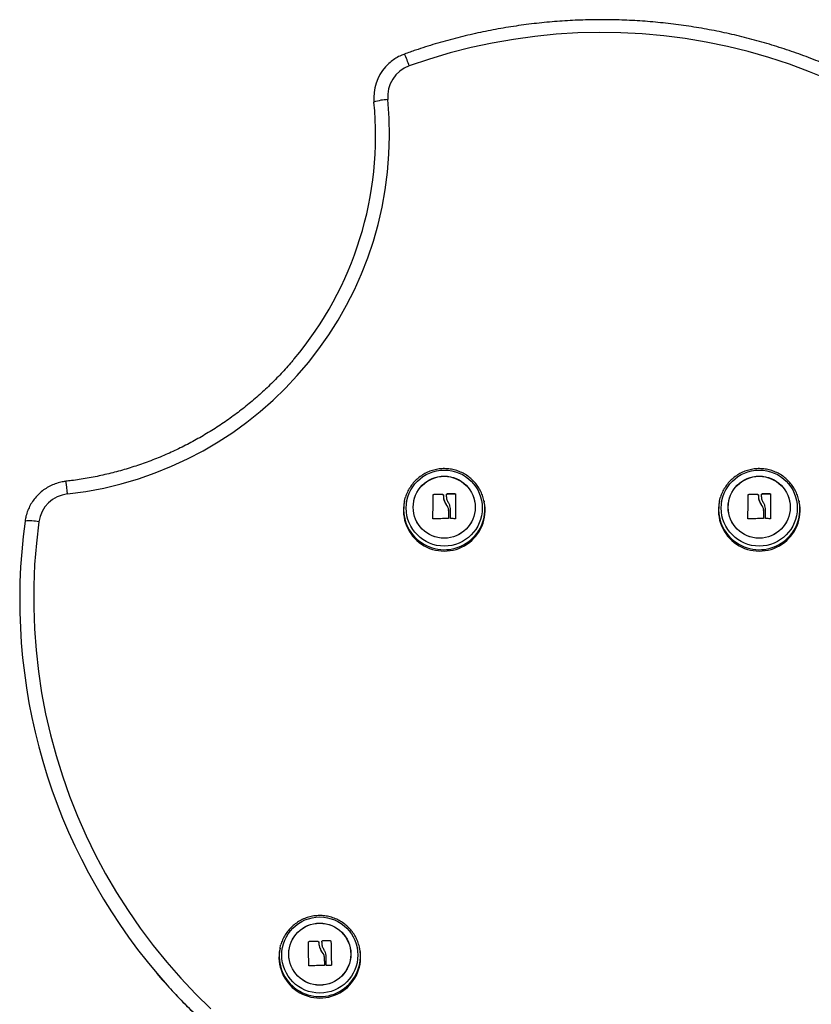
# Model space of a CAD drawing. Units: millimetres. Extents: x -1.2 to 7.5, y 1.1 to 15.7.
# Drawn here: x 0.1 to 0.5, y 13.3 to 13.7 of the extents above; entities that cross this region are included whole.
import ezdxf

# ---------------------------------------------------------------- set-up
doc = ezdxf.new("R2010")
doc.units = ezdxf.units.MM
doc.header["$MEASUREMENT"] = 0
doc.layers.get('0').update_dxf_attribs({"lineweight": 0})

# ---------------------------------------------------------------- blocks, each defined once
blk = doc.blocks.new('OPSHB_K022')
at = {"color": 7, "linetype": 'Continuous', "lineweight": 25}
for p, q in [((304.2884270043853, -627.153569111321), (304.288329267669, -627.1540473268366)), ((304.3008157850983, -627.1509054169989), (304.3008157850983, -627.1508400530553)), ((304.3009811507347, -627.1507489324546), (304.3009811507347, -627.1506835610604)), ((304.3049783276203, -627.1508272380566), (304.3049783276203, -627.1507618741131)), ((304.3051280693891, -627.1511972487903), (304.3051280693891, -627.1512626127338)), ((304.3065489994171, -627.1506981343961), (304.3065489994171, -627.1506327704525)), ((304.3067071752432, -627.1505441010928), (304.3067071752432, -627.1504787296986)), ((304.3102438168409, -627.150559002254), (304.3102438168409, -627.1504936383104)), ((304.3104056360009, -627.1507180199957), (304.3104056360009, -627.1506526560521)), ((304.3227235914948, -627.1540473268366), (304.3226258547786, -627.153569111321)), ((304.3226258547786, -627.153569111321), (304.3227153697791, -627.1540402338838)), ((304.4237165840152, -627.153569111321), (304.4236188472989, -627.1540473268366)), ((304.4361053647282, -627.1509054169989), (304.4361053647282, -627.1508400530553)), ((304.4362707303646, -627.1507489324546), (304.4362707303646, -627.1506835610604)), ((304.4402679072502, -627.1508272380566), (304.4402679072502, -627.1507618741131)), ((304.440417649019, -627.1511972487903), (304.440417649019, -627.1512626127338)), ((304.441838579047, -627.1506981343961), (304.441838579047, -627.1506327704525)), ((304.4419967548731, -627.1505441010928), (304.4419967548731, -627.1504787296986)), ((304.4455333964708, -627.150559002254), (304.4455333964708, -627.1504936383104)), ((304.4456952156308, -627.1507180199957), (304.4456952156308, -627.1506526560521)), ((304.4580131711247, -627.1540473268366), (304.4579154344084, -627.153569111321)), ((304.4579154344084, -627.153569111321), (304.4580049456837, -627.1540402338838)), ((304.3063270242694, -627.1551567704415), (304.3063270242694, -627.1550913990474)), ((304.3074043335202, -627.157685072813), (304.3074043335202, -627.1576197088694)), ((304.3081895502093, -627.1568503321147), (304.3081895502093, -627.1567849607205)), ((304.4416166038993, -627.1551567704415), (304.4416166038993, -627.1550913990474)), ((304.4426939131501, -627.157685072813), (304.4426939131501, -627.1576197088694)), ((304.4434791298392, -627.1568503321147), (304.4434791298392, -627.1567849607205)), ((304.3006472231629, -627.1610770911908), (304.3006472231629, -627.1610117272472)), ((304.3074049891713, -627.1610144541597), (304.3074049891713, -627.1609490827656)), ((304.308182218838, -627.1610005886292), (304.308182218838, -627.1609352172351)), ((304.4359368027928, -627.1610770911908), (304.4359368027928, -627.1610117272472)), ((304.4426945688012, -627.1610144541597), (304.4426945688012, -627.1609490827656)), ((304.4434717984679, -627.1610005886292), (304.4434717984679, -627.1609352172351)), ((304.2474399002078, -627.3428252727723), (304.2474399002078, -627.3427599088287)), ((304.2514388726833, -627.3428307713008), (304.2514388726833, -627.3427653999066)), ((304.2515955583933, -627.3430700317955), (304.2515955583933, -627.3431354031896)), ((304.2515964077595, -627.3429867939091), (304.2515964077595, -627.3429214225149)), ((304.2531620429638, -627.3425161928868), (304.2531620429638, -627.3424508214927)), ((304.2566973509076, -627.3424666912293), (304.2566973509076, -627.3424013272858)), ((304.256862075794, -627.3426227436399), (304.256862075794, -627.3425573722458)), ((304.2349793257001, -627.3455618188715), (304.2348815889838, -627.3460400418377)), ((304.252867908943, -627.347135001514), (304.252867908943, -627.3470696301198)), ((304.2692759202602, -627.3460400418377), (304.2691781760934, -627.3455618188715)), ((304.2691781760934, -627.3455618188715), (304.2692180441501, -627.3457629174924)), ((304.2539911584738, -627.3496432692742), (304.2539911584738, -627.3495778978801)), ((304.2540518509033, -627.3529720843768), (304.2540518509033, -627.3529067204332)), ((304.2570511715296, -627.3529278949833), (304.2570511715296, -627.3528625310397))]:
    blk.add_line(p, q, dxfattribs=at)
at = {"color": 7, "linetype": 'Continuous', "lineweight": 25, "flags": 128}
for points in [[(304.1314088644269, -627.1624737472272), (304.1303330154898, -627.1716253922319), (304.1296061219456, -627.18081108639), (304.1292292268756, -627.1900176272726), (304.1292028667214, -627.1992317863738), (304.1295270712855, -627.2084403165615), (304.130201393533, -627.2176299893296), (304.1312248499873, -627.2267875985241), (304.1325959803345, -627.235899990145), (304.1343128027203, -627.2449540632775), (304.1363728584531, -627.2539368101394), (304.1387731822016, -627.2628353237639), (304.1415103317979, -627.2716368163934), (304.1445803733351, -627.2803286404347), (304.1479788960698, -627.2888983056879), (304.1517009975198, -627.2973334991372), (304.1557413579705, -627.3056220986879), (304.160094151068, -627.313752194587), (304.1647531332257, -627.3217121005988), (304.1697115989211, -627.3294903875327), (304.1749624253991, -627.3370758683419), (304.1804980875733, -627.3444576502776), (304.1863105984214, -627.3516251162624), (304.1923916281941, -627.3585679770446), (304.19873242991, -627.3652762562966), (304.2053238989594, -627.3717403055167)], [(304.4709908606293, -626.972634331975), (304.462448539007, -626.969100998435), (304.4537779183867, -626.9658927486277), (304.4449914784911, -626.9630141721105), (304.4361018257025, -626.9604694114065), (304.4271217526677, -626.9582621322012), (304.4180641526165, -626.9563954637384), (304.4089420417133, -626.9548721478319), (304.3997685273918, -626.9536943302488), (304.3905567953172, -626.9528637097216), (304.3813200814458, -626.9523815081453), (304.3720716573573, -626.9522483811712), (304.3628248132574, -626.9524645374155), (304.353592837024, -626.9530296490526), (304.3443889932516, -626.9539429412222), (304.3352265076521, -626.9552030728197), (304.3261185491266, -626.9568082557058), (304.3170782046201, -626.9587561354971), (304.3081184642198, -626.9610439703798), (304.2992521988037, -626.9636684522962), (304.2904921563151, -626.9666257963514)], [(304.2884270043853, -627.153569111321), (304.2887830303791, -627.1521398068404), (304.2888529019239, -627.1519087047315)], [(304.3006472231629, -627.1610117272472), (304.3006678165677, -627.1597396598196), (304.3006887899521, -627.1584534437394), (304.3007100092056, -627.1571602166629), (304.3007313700202, -627.155867190752), (304.3007527457359, -627.1545815483665), (304.3007740171435, -627.1533104495144), (304.3007950724843, -627.1520609722471), (304.3008157850983, -627.1508400530553)], [(304.3006472231629, -627.1610770911908), (304.3006678165677, -627.1598050312138), (304.3006887899521, -627.158518807683), (304.3007100092056, -627.157225588057), (304.3007313700202, -627.1559325546956), (304.3007527457359, -627.1546469197607), (304.3007740171435, -627.1533758209085), (304.3007950724843, -627.1521263361907), (304.3008157850983, -627.1509054169989)], [(304.3065475912574, -627.1516534478402), (304.3065477700713, -627.151524657104), (304.3065479488852, -627.1513962016439), (304.3065481276992, -627.15126808146), (304.3065482990625, -627.1511403040028), (304.3065484778764, -627.1510128767228), (304.3065486492398, -627.1508858070707), (304.3065488280537, -627.1507591024971), (304.3065489994171, -627.1506327704525)], [(304.3065475912574, -627.1517188117838), (304.3065477700713, -627.1515900284982), (304.3065479488852, -627.1514615730381), (304.3065481276992, -627.1513334528541), (304.3065482990625, -627.1512056753969), (304.3065484778764, -627.151078248117), (304.3065486492398, -627.1509511784649), (304.3065488280537, -627.1508244664407), (304.3065489994171, -627.1506981343961)], [(304.3104056360009, -627.1506526560521), (304.3104056285503, -627.1518843189812), (304.3104056210997, -627.1531469390726), (304.3104056136492, -627.1544332669115), (304.3104056061986, -627.1557359189725), (304.3104055912974, -627.1570473999715), (304.3104055838468, -627.1583601848221), (304.3104055763962, -627.1596667335367), (304.3104055689457, -627.1609595359301)], [(304.4237165840152, -627.153569111321), (304.424072610009, -627.1521398068404), (304.4241424815538, -627.1519087047315)], [(304.4359368027928, -627.1610117272472), (304.4359573961976, -627.1597396598196), (304.435978369582, -627.1584534437394), (304.4359995888355, -627.1571602166629), (304.4360209496501, -627.155867190752), (304.4360423253658, -627.1545815483665), (304.4360635967734, -627.1533104495144), (304.4360846521142, -627.1520609722471), (304.4361053647282, -627.1508400530553)], [(304.4359368027928, -627.1610770911908), (304.4359573961976, -627.1598050312138), (304.435978369582, -627.158518807683), (304.4359995888355, -627.157225588057), (304.4360209496501, -627.1559325546956), (304.4360423253658, -627.1546469197607), (304.4360635967734, -627.1533758209085), (304.4360846521142, -627.1521263361907), (304.4361053647282, -627.1509054169989)], [(304.4418371708873, -627.1516534478402), (304.4418373497012, -627.151524657104), (304.4418375285151, -627.1513962016439), (304.4418376998785, -627.15126808146), (304.4418378786924, -627.1511403040028), (304.4418380575063, -627.1510128767228), (304.4418382288697, -627.1508858070707), (304.4418384076836, -627.1507591024971), (304.441838579047, -627.1506327704525)], [(304.4418371708873, -627.1517188117838), (304.4418373497012, -627.1515900284982), (304.4418375285151, -627.1514615730381), (304.4418376998785, -627.1513334528541), (304.4418378786924, -627.1512056753969), (304.4418380575063, -627.151078248117), (304.4418382288697, -627.1509511784649), (304.4418384076836, -627.1508244664407), (304.441838579047, -627.1506981343961)], [(304.4456952156308, -627.1506526560521), (304.4456952081802, -627.1518843189812), (304.4456952007296, -627.1531469390726), (304.4456951932791, -627.1544332669115), (304.4456951858285, -627.1557359189725), (304.4456951709273, -627.1570473999715), (304.4456951634767, -627.1583601848221), (304.4456951560261, -627.1596667335367), (304.4456951485756, -627.1609595359301)], [(304.3074043335202, -627.1576197088694), (304.3074044229272, -627.1580389530396), (304.3074045048836, -627.1584577799773), (304.3074045868399, -627.1588759587145), (304.3074046687963, -627.1592932582831), (304.3074047507527, -627.1597094477153), (304.3074048327091, -627.1601243034935), (304.3074049146655, -627.1605375871992), (304.3074049891713, -627.1609490827656)], [(304.3074043335202, -627.157685072813), (304.3074044229272, -627.1581043244338), (304.3074045048836, -627.1585231513715), (304.3074045868399, -627.1589413301086), (304.3074046687963, -627.1593586296773), (304.3074047507527, -627.1597748191094), (304.3074048327091, -627.1601896674371), (304.3074049146655, -627.1606029585934), (304.3074049891713, -627.1610144541597)], [(304.308182218838, -627.1609352172351), (304.3081831203583, -627.1604227886534), (304.3081840218785, -627.1599076480603), (304.3081849308493, -627.1593902499413), (304.3081858472707, -627.1588710338807), (304.3081867711427, -627.1583504469132), (304.3081876950147, -627.1578289435244), (304.3081886188867, -627.1573069632983), (304.3081895502093, -627.1567849607205)], [(304.308182218838, -627.1610005886292), (304.3081831203583, -627.1604881525969), (304.3081840218785, -627.1599730120039), (304.3081849308493, -627.1594556138849), (304.3081858472707, -627.1589363978243), (304.3081867711427, -627.1584158183074), (304.3081876950147, -627.1578943074679), (304.3081886188867, -627.1573723346925), (304.3081895502093, -627.1568503321147)], [(304.4426939131501, -627.1576197088694), (304.4426939951065, -627.1580389530396), (304.4426940845134, -627.1584577799773), (304.4426941664698, -627.1588759587145), (304.4426942484262, -627.1592932582831), (304.4426943303826, -627.1597094477153), (304.442694412339, -627.1601243034935), (304.4426944868448, -627.1605375871992), (304.4426945688012, -627.1609490827656)], [(304.4426939131501, -627.157685072813), (304.4426939951065, -627.1581043244338), (304.4426940845134, -627.1585231513715), (304.4426941664698, -627.1589413301086), (304.4426942484262, -627.1593586296773), (304.4426943303826, -627.1597748191094), (304.442694412339, -627.1601896674371), (304.4426944868448, -627.1606029585934), (304.4426945688012, -627.1610144541597)], [(304.4434717984679, -627.1609352172351), (304.4434726999881, -627.1604227886534), (304.4434736015084, -627.1599076480603), (304.4434745104792, -627.1593902499413), (304.4434754269006, -627.1588710338807), (304.4434763507726, -627.1583504469132), (304.4434772746446, -627.1578289435244), (304.4434781985166, -627.1573069632983), (304.4434791298392, -627.1567849607205)], [(304.4434717984679, -627.1610005886292), (304.4434726999881, -627.1604881525969), (304.4434736015084, -627.1599730120039), (304.4434745104792, -627.1594556138849), (304.4434754269006, -627.1589363978243), (304.4434763507726, -627.1584158183074), (304.4434772746446, -627.1578943074679), (304.4434781985166, -627.1573723346925), (304.4434791298392, -627.1568503321147)], [(304.2349793257001, -627.3455618188715), (304.2352482767585, -627.3444382638669), (304.2353630156996, -627.3440396280026)], [(304.2472953887465, -627.3530924261546), (304.2472931982758, -627.3518201948142), (304.2472909631016, -627.3505338073707), (304.2472886981251, -627.3492404089308), (304.2472864331486, -627.3479472116566), (304.247284153271, -627.3466613979077), (304.2472818882945, -627.3453901202416), (304.2472796382191, -627.344140471611), (304.2472774328473, -627.3429193810558)], [(304.2530245872023, -627.343628244195), (304.2530223445776, -627.3434994758105), (304.253020116854, -627.3433710352516), (304.2530178891304, -627.3432429374194), (304.2530156614068, -627.3431151748633), (304.2530134411338, -627.3429877699351), (304.2530112283113, -627.3428607151842), (304.2530090229395, -627.3427340329623), (304.2530068175676, -627.3426077158189)], [(304.256862075794, -627.3425573722458), (304.2568852247479, -627.343788819108), (304.2569087834838, -627.3450512305832), (304.2569326178911, -627.3463373423552), (304.25695660131, -627.3476397708988), (304.256980584729, -627.348951035831), (304.2570044265869, -627.3502636046147), (304.2570280002239, -627.3515699372625), (304.2570511715296, -627.3528625310397)], [(304.256862075794, -627.3426227436399), (304.2568852247479, -627.3438541905022), (304.2569087834838, -627.3451165945268), (304.2569326178911, -627.3464027062988), (304.25695660131, -627.347705142293), (304.256980584729, -627.3490164072251), (304.2570044265869, -627.3503289760089), (304.2570280002239, -627.3516353012061), (304.2570511715296, -627.3529278949833)], [(304.2539911584738, -627.3495778978801), (304.2539988623741, -627.349997074995), (304.2540065364721, -627.3504158348775), (304.2540141807678, -627.3508339391088), (304.2540217952612, -627.3512511716223), (304.2540293725016, -627.3516672865486), (304.2540369124892, -627.3520820752716), (304.2540444003227, -627.3524952919221), (304.2540518509033, -627.3529067204332)], [(304.2539911584738, -627.3496432692742), (304.2539988623741, -627.3500624463892), (304.2540065364721, -627.3504811988211), (304.2540141807678, -627.350899310503), (304.2540217952612, -627.3513165355658), (304.2540293725016, -627.3517326579428), (304.2540369124892, -627.3521474392152), (304.2540444003227, -627.3525606558657), (304.2540518509033, -627.3529720843768)], [(304.2548285366776, -627.3528786987996), (304.2548202590826, -627.3523663372731), (304.2548119218829, -627.3518512637353), (304.254803517628, -627.3513339326715), (304.254795061219, -627.3508147911167), (304.2547865675571, -627.3502942712045), (304.2547780291918, -627.3497728348708), (304.2547694684746, -627.3492509291506), (304.2547608779552, -627.348728993628)]]:
    blk.add_lwpolyline(points, dxfattribs=at)
at = {"color": 7, "linetype": 'Continuous', "lineweight": 25}
for centre, radius in [((304.3055205211587, -627.1565745831703), 0.01633844182051448), ((304.4408101007886, -627.1565745831703), 0.01633844182051448), ((304.3054900847685, -627.1562163126289), 0.01331365873413013), ((304.3055210971208, -627.1561851879478), 0.01333568455250405), ((304.4407796668713, -627.1562163350809), 0.01331365747321163), ((304.4408106767507, -627.1561851879478), 0.01333568455250405), ((304.252074286129, -627.3485672785872), 0.01633855213748072), ((304.2520424198312, -627.3482079128779), 0.01331376860708902), ((304.2520746051716, -627.3481778838907), 0.01333578479973059)]:
    blk.add_circle(centre, radius, dxfattribs=at)
at = {"color": 8, "linetype": 'Continuous', "lineweight": 25}
for centre, radius, start, end in [((304.2498328763988, -626.9797400839751), 0.04272190987290052, 17.87664275914679, 25.27223747373943), ((304.0182514283544, -627.163352237708), 0.1261002387760311, 5.849241275792603, 8.339695780997815), ((304.3055272334324, -627.157003625285), 0.01744172352871712, 168.6434628213225, 9.782146819446877), ((304.4408168111642, -627.1570036275101), 0.01744172210603275, 168.6434544239456, 9.782155034976086), ((304.252079100119, -627.3489968447841), 0.01744137862138926, 168.6415198839163, 10.68544266744935), ((304.373175199955, -627.194325821631), 0.250585029321804, 220.3096602448302, 317.9580461657063)]:
    blk.add_arc(centre, radius, start, end, dxfattribs=at)
at = {"color": 7, "linetype": 'Continuous', "lineweight": 25}
for centre, radius, start, end in [((304.2951145896979, -626.9802739231077), 0.01987806811785042, 138.0969254018373, 185.5416837604556), ((304.2951820495811, -626.9797582162416), 0.0139447320167749, 109.6528307996774, 185.4954677337585), ((304.1264495879697, -626.9959018450955), 0.1555582504736247, 276.365022722444, 5.462475220231564), ((304.1269663661653, -626.9965964059418), 0.1490605258497437, 319.9605149851382, 5.544811972062398), ((304.2815804260146, -626.9993714340803), 0.01827990200022165, 90.87456831401465, 109.996343398423), ((304.1452519024689, -627.1643891406977), 0.01397492162396494, 96.39590630695558, 172.1222818146456), ((304.3055264295819, -627.1575023737179), 0.01754080177219118, 168.6400543283635, 11.35994567163654), ((304.2992554642953, -627.3408134491738), 0.1901377194238159, 88.27522154257309, 89.47997743564676), ((304.2992553964406, -627.3409003671962), 0.1901592657805034, 88.27539655587705, 89.48001589456412), ((304.307684462977, -627.3381361465373), 0.1876599615950898, 89.21856147644449, 90.29838393019277), ((304.3076852887263, -627.3380993559916), 0.1875578053458214, 89.21838814176836, 90.2987986809695), ((304.4408160092118, -627.1575023737179), 0.01754080177219109, 168.6400543283635, 11.35994567163654), ((304.4345450439252, -627.3408134491738), 0.1901377194238159, 88.27522154257309, 89.47997743564676), ((304.4345449760705, -627.3409003671962), 0.1901592657805034, 88.27539655587705, 89.48001589456412), ((304.4429740426069, -627.3381361465373), 0.1876599615950898, 89.21856147644449, 90.29838393019277), ((304.4429748683562, -627.3380993559916), 0.1875578053458214, 89.21838814176836, 90.2987986809695), ((304.3715975258057, -627.1958132754474), 0.2484197240909396, 172.2209964680286, 220.2834489750391), ((304.1276319807041, -627.1791282817552), 0.01707742284419818, 77.22268483723197, 97.29378441780703), ((304.3059097699799, -627.3539570343332), 0.1928503247520168, 89.60321094574367, 91.51605769204158), ((304.3075762980936, -627.3444123056228), 0.1833124503896879, 89.16516810913498, 89.76010354744183), ((304.4411993496098, -627.3539570343332), 0.1928503247520168, 89.60321094574367, 91.51605769204158), ((304.4428658777235, -627.3444123056228), 0.1833124503896879, 89.16516810913498, 89.76010354744183), ((304.2491782338449, -627.5329515531263), 0.1901995882341243, 89.31898843544911, 90.52366344714993), ((304.2491778488731, -627.5330391952477), 0.1902218619640546, 89.31895226841002, 90.52348616082058), ((304.2575552655591, -627.5299670856059), 0.1875677203352203, 90.2620656505871, 91.34210795202122), ((304.2575552851733, -627.5300056269972), 0.1875408981533144, 90.26210916306594, 91.34230597303294), ((304.252078754622, -627.3494950909399), 0.0175408058619502, 168.6400496094211, 11.35995039057891), ((304.2560727453276, -627.5459746661686), 0.1929151020525836, 90.6467704617924, 92.5592426511063), ((304.2575618699067, -627.5361296657264), 0.1831057077046518, 90.20844525179105, 90.80384196000345)]:
    blk.add_arc(centre, radius, start, end, dxfattribs=at)
for points, knots in [([(304.5631240250352, -627.0339676604605), (304.5622854702889, -627.0329772188463), (304.5595368950264, -627.0297307959563), (304.5546255006859, -627.0244474232023), (304.5484075313272, -627.0181209632341), (304.5419541388639, -627.0120309434373), (304.5352911870079, -627.0061700150044), (304.5284224144154, -627.0005495362913), (304.5213577107162, -626.9951755942138), (304.5141056829363, -626.9900552725654), (304.5066755941054, -626.985194937574), (304.4990767797637, -626.9806007894779), (304.4913188795801, -626.9762785619124), (304.4834116727154, -626.9722337841005), (304.4753651596204, -626.9684715154219), (304.4671895092117, -626.9649965453888), (304.4588950328118, -626.9618132931083), (304.4504922303478, -626.9589257373487), (304.4419917268562, -626.9563375044272), (304.4334042345883, -626.9540519438262), (304.4247406335527, -626.9520718656853), (304.4160118480997, -626.9503998521035), (304.4072289298976, -626.9490379509759), (304.3984029620389, -626.9479879241767), (304.3895451075006, -626.9472510349864), (304.3806665516497, -626.9468283397543), (304.3717785212122, -626.9467202509923), (304.3628922415539, -626.9469269227656), (304.3540189543757, -626.9474482204347), (304.3451698546452, -626.9482832759015), (304.3363561488752, -626.9494312288923), (304.3275889356148, -626.9508904843317), (304.3188794266763, -626.9526595209479), (304.3102381137743, -626.9547347559137), (304.3016778798012, -626.957118807342), (304.2944258291374, -626.9594033920974), (304.2900492912187, -626.960943894426), (304.2884659187677, -626.9615012274122)], [0, 0, 0, 0, 0.01290966607731047, 0.04231469564648081, 0.0717198167912943, 0.1011251484614804, 0.1305305798760431, 0.1599361784919087, 0.1893419144002379, 0.2187477903796334, 0.2481537521660689, 0.2775598675646729, 0.3069661198373975, 0.336372511148401, 0.3657790088394008, 0.3951856361602231, 0.4245923586280181, 0.4539991683532748, 0.483406094387842, 0.512813107511436, 0.5422202049130195, 0.5716273454581632, 0.6010345751553625, 0.6304418486035195, 0.6598491658024128, 0.689256521951627, 0.7186639044548465, 0.7480713031916666, 0.7774787130681273, 0.8068861021350369, 0.8362934846524428, 0.8657008482188401, 0.895108172189608, 0.9245154502795753, 0.9539226564190009, 0.9833298379230508, 1, 1, 1, 1]), ([(304.2884659187677, -626.9615012274122), (304.287976280045, -626.9616901162289), (304.286704962705, -626.9621805546217), (304.2847551795623, -626.9632191992606), (304.2827051374217, -626.9646734307322), (304.281226876795, -626.965947568827), (304.2805213961839, -626.9667946037755), (304.280351893771, -626.966998116765)], [0, 0, 0, 0, 0.1588509367126133, 0.4124468537534324, 0.6661288029545515, 0.9197823826195504, 1, 1, 1, 1]), ([(304.2410724999192, -627.0924484298563), (304.2407359418359, -627.0928626299396), (304.2389558656134, -627.0950533594377), (304.2354930600524, -627.0988209401522), (304.2306858838476, -627.1037288155533), (304.2256381868166, -627.1083946095451), (304.2203861768323, -627.112829429582), (304.2149340384214, -627.1170183524808), (304.2092951127308, -627.1209540454598), (304.2034807681441, -627.1246278156406), (304.1975034013169, -627.1280320819249), (304.1913755387024, -627.131159583597), (304.1851101138993, -627.1340038072219), (304.1787203141177, -627.136558718083), (304.1722195886888, -627.1388190270534), (304.1656216162539, -627.1407796764358), (304.1589403686723, -627.1424376419137), (304.1521895719781, -627.143785367323), (304.1468698038945, -627.1446060595921), (304.1438048940437, -627.1449692295796), (304.1430182548049, -627.1450624407267)], [0, 0, 0, 0, 0.01406458201687187, 0.07438843191109869, 0.1347116180326561, 0.1950341212093192, 0.2553561062094446, 0.3156774387225496, 0.3759979411927523, 0.4363180118995872, 0.4966373626445001, 0.5569561173430161, 0.6172743610858182, 0.6775921250936644, 0.7379093178027724, 0.7982260676709453, 0.8585423995902536, 0.9188584617746074, 0.9791742266290093, 1, 1, 1, 1]), ([(304.3226825127187, -627.1540507764554), (304.3226491778843, -627.1538051069242), (304.3225106903939, -627.1527844881613), (304.321951107968, -627.1510490664967), (304.3210129211949, -627.1488975294858), (304.3197724737276, -627.1468973122513), (304.3182805071285, -627.1450798869805), (304.3165563348204, -627.1434792170583), (304.3146330524516, -627.1421238642034), (304.3125447446593, -627.1410384140299), (304.3103291908075, -627.1402425358472), (304.3080262967671, -627.1397507807033), (304.3056776885725, -627.1395721978289), (304.3033258584484, -627.1397102299472), (304.3010134728458, -627.1401625561447), (304.2987824934573, -627.1409211085509), (304.2966735897828, -627.1419722694231), (304.2947247483855, -627.1432969059396), (304.2929728755391, -627.1448714024081), (304.2914443909032, -627.1466654616291), (304.2901873325501, -627.1486526983903), (304.2893237350301, -627.1504162328146), (304.2889997915046, -627.1515407453028), (304.2888926284197, -627.1519127429461)], [0, 0, 0, 0, 0.01598729807082851, 0.06641823387712195, 0.1168454680064557, 0.167272416820342, 0.2177024919795254, 0.268138646116092, 0.3185835732976745, 0.3690393693289108, 0.4195074015549555, 0.4699878117113629, 0.5204804025495597, 0.5709834171512456, 0.6214947496712696, 0.6720108629900631, 0.7225291372807237, 0.7730460540198902, 0.8235583988184754, 0.874063507726327, 0.9245590416616076, 0.9750435330841215, 0.9999999999999999, 0.9999999999999999, 0.9999999999999999, 0.9999999999999999]), ([(304.4579720886233, -627.1540507764554), (304.4579387567248, -627.1538051068352), (304.4578002811788, -627.15278448586), (304.457240677688, -627.1510490693548), (304.4563025031813, -627.1488975282185), (304.4550620526826, -627.146897312437), (304.4535700868357, -627.1450798870749), (304.4518459140701, -627.1434792158025), (304.4499226288337, -627.1421238652433), (304.4478343215907, -627.1410384147764), (304.4456187694297, -627.1402425351725), (304.4433158763551, -627.1397507808074), (304.4409672682288, -627.1395721978423), (304.4386154380128, -627.1397102297892), (304.4363030515535, -627.1401625569899), (304.4340720710563, -627.1409211067102), (304.431963168776, -627.1419722706521), (304.4300143279272, -627.1432969057744), (304.428262455239, -627.1448714024665), (304.4267339703439, -627.1466654615607), (304.4254769128667, -627.1486526986056), (304.4246133128101, -627.1504162318607), (304.4242893734228, -627.151540745243), (304.4241822117748, -627.1519127429461)], [0, 0, 0, 0, 0.01598727493712068, 0.06641825765472352, 0.1168454613003659, 0.1672724121763813, 0.2177024893978215, 0.2681386455968936, 0.3185836403090317, 0.3690394384035768, 0.4195073973135349, 0.4699878095342577, 0.5204804024372679, 0.5709834191041934, 0.6214947536897971, 0.6720109449069425, 0.7225291495805137, 0.7730460683854885, 0.8235584152496948, 0.8740635262228718, 0.9245590622230861, 0.975043555710082, 1, 1, 1, 1]), ([(304.1430182548049, -627.1450624407267), (304.1424982351984, -627.1451338525139), (304.1411478203392, -627.1453192984808), (304.139013550701, -627.1458865306363), (304.136672758372, -627.1468171585324), (304.1344679552369, -627.1480382346388), (304.1324344821616, -627.1495245107195), (304.1306023773088, -627.1512531783866), (304.1290091246585, -627.1531998590652), (304.1276820012937, -627.1552678815177), (304.1270386763901, -627.156745941853), (304.1267295570853, -627.1574561537242)], [0, 0, 0, 0, 0.07322735429508835, 0.1901607291594096, 0.3071404437141617, 0.4241128868551645, 0.5410749918368917, 0.6580216034299823, 0.774951878099774, 0.8918637866740355, 1, 1, 1, 1]), ([(304.3008157850983, -627.1508400530553), (304.3008165228231, -627.1508299327317), (304.3008179867449, -627.1508098502392), (304.3008280731476, -627.1507802530061), (304.3008435101603, -627.1507526751013), (304.3008646394148, -627.1507283986385), (304.3008901441019, -627.1507084435117), (304.300918993654, -627.1506940527281), (304.3009498609992, -627.1506849438163), (304.3009706671402, -627.1506840243513), (304.3009811507347, -627.1506835610604)], [0, 0, 0, 0, 0.1259263272823512, 0.2498847499586113, 0.3753945279837921, 0.499683983799933, 0.6243184364276763, 0.7497193035821541, 0.8738910213139988, 1, 1, 1, 1]), ([(304.3008157850983, -627.1509054169989), (304.3008166181355, -627.1508947306031), (304.3008182484766, -627.1508738162005), (304.3008288876946, -627.1508437082475), (304.3008444651561, -627.1508169235926), (304.3008647614963, -627.1507937302302), (304.300889205537, -627.1507745129702), (304.3009175116887, -627.1507599612429), (304.3009487832798, -627.1507504664645), (304.3009702692763, -627.1507494481659), (304.3009811507347, -627.1507489324546)], [0, 0, 0, 0, 0.1328717707556401, 0.2600440593117045, 0.3821291374031719, 0.4996597327525317, 0.6188657615285655, 0.7418324492470588, 0.8692525428628601, 1, 1, 1, 1]), ([(304.3049783276203, -627.1507618741131), (304.3049889153428, -627.1507627760726), (304.3050101261007, -627.1507645829998), (304.3050501759218, -627.1507783822456), (304.3050931541795, -627.1508086375841), (304.3051275087466, -627.1508608079489), (304.3051310947714, -627.1509007437609), (304.3051328899148, -627.1509207353926)], [0, 0, 0, 0, 0.1250915640266727, 0.2506003214358749, 0.5000972555267027, 0.7497516378412468, 1, 1, 1, 1]), ([(304.3049783276203, -627.1508272380566), (304.3049985242826, -627.1508299648091), (304.3050295988134, -627.1508341601833), (304.3050662022053, -627.1508548153287), (304.305094420689, -627.15087857233), (304.3051160167353, -627.1509092596549), (304.3051308056212, -627.1509468846658), (304.3051321492805, -627.1509721695732), (304.3051328899148, -627.1509861067867)], [0, 0, 0, 0, 0.2374701800731228, 0.3653709963588366, 0.4993179199874029, 0.6840433828015293, 0.8258425551204791, 1, 1, 1, 1]), ([(304.3051328899148, -627.1509207353926), (304.305161370222, -627.1516458197098), (304.3052183123947, -627.1530955187881), (304.3059575334557, -627.1544262493018), (304.3063270242694, -627.1550913990474)], [0, 0, 0, 0, 0.5001619495018594, 1, 1, 1, 1]), ([(304.3051653818968, -627.1512582764959), (304.3051936113235, -627.1518907880842), (304.3052541503732, -627.1532472325523), (304.3059536839757, -627.1544922865369), (304.3063270242694, -627.1551567704415)], [0, 0, 0, 0, 0.4663011299716837, 1, 1, 1, 1]), ([(304.3074521662476, -627.1544808835721), (304.3071961185889, -627.1540318614515), (304.3066853400662, -627.1531361264265), (304.3065934285434, -627.1521468238908), (304.3065475912574, -627.1516534478402)], [0, 0, 0, 0, 0.5012890064155282, 0.9999999999999999, 0.9999999999999999, 0.9999999999999999, 0.9999999999999999]), ([(304.3065489994171, -627.1506327704525), (304.306551354479, -627.1506129338094), (304.3065560531142, -627.1505733573003), (304.3065913665307, -627.1505224351071), (304.306634961794, -627.15049359777), (304.3066752715469, -627.1504806952414), (304.3066965948576, -627.1504793815416), (304.3067071752432, -627.1504787296986)], [0, 0, 0, 0, 0.2503241871257967, 0.49942711571432, 0.748817280857197, 0.8753659821349518, 1, 1, 1, 1]), ([(304.3065489994171, -627.1506981343961), (304.3065490440187, -627.1506956249929), (304.3065494112945, -627.1506749611173), (304.3065588653255, -627.150635779825), (304.3065866794197, -627.1505949897917), (304.3066189947423, -627.1505692150965), (304.3066560333374, -627.1505496707182), (304.3066871012545, -627.1505462872568), (304.3067071752432, -627.1505441010928)], [0, 0, 0, 0, 0.03167278616068253, 0.2608120218916529, 0.4996528706139117, 0.6357234755119818, 0.7646291274737728, 1, 1, 1, 1]), ([(304.3102438168409, -627.1504936383104), (304.3102542506996, -627.1504943263325), (304.310274941434, -627.1504956907062), (304.3103055249932, -627.1505054397534), (304.3103339804149, -627.1505203279239), (304.3103590700568, -627.1505407447858), (304.3103795007402, -627.1505653120569), (304.3104000698297, -627.1506023088137), (304.3104034141226, -627.1506325586782), (304.3104056360009, -627.1506526560521)], [0, 0, 0, 0, 0.1261787375881686, 0.2502171945313784, 0.3758276531513199, 0.5004048797799147, 0.6250817449779513, 0.7509121963858405, 1, 1, 1, 1]), ([(304.3102438168409, -627.150559002254), (304.3102546973425, -627.1505597677167), (304.3102761101401, -627.150561274145), (304.3103070923964, -627.1505714027129), (304.3103349708683, -627.1505864748785), (304.3103589130325, -627.1506060751316), (304.3103786634112, -627.1506294970004), (304.3103936609088, -627.1506564146072), (304.3104037381137, -627.150686548684), (304.3104049935056, -627.1507073659648), (304.3104056360009, -627.1507180199957)], [0, 0, 0, 0, 0.1312331972737737, 0.2582665550557192, 0.3809086572643677, 0.4999204151150541, 0.6171231685967513, 0.7390709227246075, 0.8664596744106194, 1, 1, 1, 1]), ([(304.4361053647282, -627.1508400530553), (304.436106102453, -627.1508299327317), (304.4361075663748, -627.1508098502392), (304.4361176527775, -627.1507802530061), (304.4361330897902, -627.1507526751013), (304.4361542190447, -627.1507283986385), (304.4361797237318, -627.1507084435117), (304.4362085732839, -627.1506940527281), (304.4362394406291, -627.1506849438163), (304.4362602467701, -627.1506840243513), (304.4362707303646, -627.1506835610604)], [0, 0, 0, 0, 0.1259263272823512, 0.2498847499586113, 0.3753945279837921, 0.499683983799933, 0.6243184364276763, 0.7497193035821541, 0.8738910213139988, 1, 1, 1, 1]), ([(304.4361053647282, -627.1509054169989), (304.4361061977654, -627.1508947306031), (304.4361078281065, -627.1508738162005), (304.4361184673245, -627.1508437082475), (304.436134044786, -627.1508169235926), (304.4361543411262, -627.1507937302302), (304.4361787851669, -627.1507745129702), (304.4362070913186, -627.1507599612429), (304.4362383629097, -627.1507504664645), (304.4362598489062, -627.1507494481659), (304.4362707303646, -627.1507489324546)], [0, 0, 0, 0, 0.1328717707556401, 0.2600440593117045, 0.3821291374031719, 0.4996597327525317, 0.6188657615285655, 0.7418324492470588, 0.8692525428628601, 1, 1, 1, 1]), ([(304.4402679072502, -627.1507618741131), (304.4402784949727, -627.1507627760726), (304.4402997057306, -627.1507645829998), (304.4403397555517, -627.1507783822456), (304.4403827338094, -627.1508086375841), (304.4404170883765, -627.1508608079489), (304.4404206744013, -627.1509007437609), (304.4404224695447, -627.1509207353926)], [0, 0, 0, 0, 0.1250915640266727, 0.2506003214358749, 0.5000972555267027, 0.7497516378412468, 1, 1, 1, 1]), ([(304.4402679072502, -627.1508272380566), (304.4402881003909, -627.150829966415), (304.4403191729409, -627.1508341647243), (304.4403557809084, -627.1508548107508), (304.4403839907947, -627.1508785777817), (304.4404056009564, -627.1509092553833), (304.4404203731712, -627.1509468870868), (304.4404217245994, -627.1509721700861), (304.4404224695447, -627.1509861067867)], [0, 0, 0, 0, 0.2374454510718744, 0.3653733528491843, 0.4993007935643297, 0.6840451847246053, 0.8258368156955967, 1, 1, 1, 1]), ([(304.4404224695447, -627.1509207353926), (304.4404509498519, -627.1516458197098), (304.4405078920246, -627.1530955187881), (304.4412471130856, -627.1544262493018), (304.4416166038993, -627.1550913990474)], [0, 0, 0, 0, 0.5001619495018594, 1, 1, 1, 1]), ([(304.4404549615267, -627.1512582764959), (304.4404831909534, -627.1518907880842), (304.4405437300031, -627.1532472325523), (304.4412432636056, -627.1544922865369), (304.4416166038993, -627.1551567704415)], [0, 0, 0, 0, 0.4663011299716837, 1, 1, 1, 1]), ([(304.4427417458775, -627.1544808835721), (304.4424856982188, -627.1540318614515), (304.4419749196961, -627.1531361264265), (304.4418830081733, -627.1521468238908), (304.4418371708873, -627.1516534478402)], [0, 0, 0, 0, 0.5012890064155282, 0.9999999999999999, 0.9999999999999999, 0.9999999999999999, 0.9999999999999999]), ([(304.441838579047, -627.1506327704525), (304.4418409341089, -627.1506129338094), (304.4418456327441, -627.1505733573003), (304.4418809461606, -627.1505224351071), (304.4419245414239, -627.15049359777), (304.4419648511768, -627.1504806952414), (304.4419861744875, -627.1504793815416), (304.4419967548731, -627.1504787296986)], [0, 0, 0, 0, 0.2503241871257967, 0.49942711571432, 0.748817280857197, 0.8753659821349518, 1, 1, 1, 1]), ([(304.441838579047, -627.1506981343961), (304.4418386236486, -627.1506956249929), (304.4418389909244, -627.1506749611173), (304.4418484449554, -627.150635779825), (304.4418762590496, -627.1505949897917), (304.4419085743722, -627.1505692150965), (304.4419456129673, -627.1505496707182), (304.4419766808844, -627.1505462872568), (304.4419967548731, -627.1505441010928)], [0, 0, 0, 0, 0.03167278616068253, 0.2608120218916529, 0.4996528706139117, 0.6357234755119818, 0.7646291274737728, 1, 1, 1, 1]), ([(304.4455333964708, -627.1504936383104), (304.4455438303295, -627.1504943263325), (304.4455645210639, -627.1504956907062), (304.4455951046231, -627.1505054397534), (304.4456235600448, -627.1505203279239), (304.4456486496867, -627.1505407447858), (304.4456690803701, -627.1505653120569), (304.4456896494596, -627.1506023088137), (304.4456929937525, -627.1506325586782), (304.4456952156308, -627.1506526560521)], [0, 0, 0, 0, 0.1261787375881686, 0.2502171945313784, 0.3758276531513199, 0.5004048797799147, 0.6250817449779513, 0.7509121963858405, 1, 1, 1, 1]), ([(304.4455333964708, -627.150559002254), (304.4455442769724, -627.1505597677167), (304.44556568977, -627.150561274145), (304.4455966720263, -627.1505714027129), (304.4456245504982, -627.1505864748785), (304.4456484926624, -627.1506060751316), (304.4456682430411, -627.1506294970004), (304.4456832405387, -627.1506564146072), (304.4456933177436, -627.150686548684), (304.4456945731355, -627.1507073659648), (304.4456952156308, -627.1507180199957)], [0, 0, 0, 0, 0.1312331972737737, 0.2582665550557192, 0.3809086572643677, 0.4999204151150541, 0.6171231685967513, 0.7390709227246075, 0.8664596744106194, 1, 1, 1, 1]), ([(304.1267295570853, -627.1574561537242), (304.1267028763543, -627.157512837452), (304.1263200784462, -627.1583260989981), (304.1258666373398, -627.159911992731), (304.1255926154637, -627.1614586632601), (304.1254642994883, -627.1621829212642)], [0, 0, 0, 0, 0.03831166731036194, 0.5496710777577293, 1, 1, 1, 1]), ([(304.3063270242694, -627.1550913990474), (304.3066015436809, -627.1554733053586), (304.3071491883313, -627.1562351784308), (304.3073194295886, -627.1571589826527), (304.3074043335202, -627.1576197088694)], [0, 0, 0, 0, 0.5012728825819405, 1, 1, 1, 1]), ([(304.3063270242694, -627.1551567704415), (304.3066015436945, -627.1555386737651), (304.3071491886423, -627.1563005412544), (304.3073194296641, -627.1572243460708), (304.3074043335202, -627.157685072813)], [0, 0, 0, 0, 0.5012726346613874, 1, 1, 1, 1]), ([(304.3081895502093, -627.1567849607205), (304.3081423030255, -627.1563754326052), (304.3080480004202, -627.155558038513), (304.3076505082101, -627.154839448144), (304.3074521662476, -627.1544808835721)], [0, 0, 0, 0, 0.5010167302697409, 1, 1, 1, 1]), ([(304.4416166038993, -627.1550913990474), (304.4418911233108, -627.1554733053586), (304.4424387679612, -627.1562351784308), (304.4426090092185, -627.1571589826527), (304.4426939131501, -627.1576197088694)], [0, 0, 0, 0, 0.5012728825819405, 1, 1, 1, 1]), ([(304.4416166038993, -627.1551567704415), (304.4418911233244, -627.1555386737651), (304.4424387682722, -627.1563005412544), (304.442609009294, -627.1572243460708), (304.4426939131501, -627.157685072813)], [0, 0, 0, 0, 0.5012726346613874, 1, 1, 1, 1]), ([(304.4434791298392, -627.1567849607205), (304.4434318826554, -627.1563754326052), (304.4433375800501, -627.155558038513), (304.44294008784, -627.154839448144), (304.4427417458775, -627.1544808835721)], [0, 0, 0, 0, 0.5010167302697409, 1, 1, 1, 1]), ([(304.3008075075033, -627.1611742169595), (304.3007970235496, -627.1611739164983), (304.3007762388553, -627.1611733208266), (304.3007455669169, -627.1611642006809), (304.3007171567635, -627.161149470103), (304.3006922167717, -627.1611287564633), (304.3006720385385, -627.1611034137172), (304.3006519650627, -627.1610648956765), (304.3006491160087, -627.1610329507309), (304.3006472231629, -627.1610117272472)], [0, 0, 0, 0, 0.1262122273722402, 0.250218845059628, 0.3758115770983378, 0.5004574027350062, 0.6250434305214921, 0.7508875189613062, 1, 1, 1, 1]), ([(304.3074049891713, -627.1609490827656), (304.3074027610066, -627.1609698977896), (304.3073983062615, -627.1610115130392), (304.3073680825202, -627.1610569428475), (304.3073359184238, -627.1610845140498), (304.3073077702686, -627.16109981591), (304.3072771710324, -627.1611097164047), (304.3072559244721, -627.1611107948304), (304.3072453008774, -627.1611113340592)], [0, 0, 0, 0, 0.2492292856176385, 0.4982813801429658, 0.623992451447481, 0.7486691074247435, 0.8743308255789112, 1, 1, 1, 1]), ([(304.3083438219311, -627.1611014620399), (304.3083330281654, -627.1611007815108), (304.3083113474733, -627.1610994145788), (304.3082702891745, -627.1610855830876), (304.3082260173562, -627.1610544316615), (304.308189441502, -627.1609997136512), (304.3081846285315, -627.1609567351411), (304.308182218838, -627.1609352172351)], [0, 0, 0, 0, 0.1247162802274162, 0.2505089839564193, 0.5001655112502399, 0.749749549138437, 1, 1, 1, 1]), ([(304.3104055689457, -627.1609595359301), (304.3104034064301, -627.1609803381739), (304.3104001507829, -627.1610116557573), (304.3103802023845, -627.1610492447106), (304.3103603007605, -627.1610740128435), (304.3103358510063, -627.1610943195224), (304.3103079844688, -627.1611089008792), (304.3102779251569, -627.1611180682412), (304.3102574742299, -627.161118896364), (304.3102471696022, -627.161119313631)], [0, 0, 0, 0, 0.2488424755145836, 0.37463001855954, 0.4989036306696167, 0.6237634570577064, 0.7492392221012361, 0.8736489219905903, 1, 1, 1, 1]), ([(304.4360970871332, -627.1611742169595), (304.4360866005383, -627.1611739169671), (304.4360658151419, -627.1611733223546), (304.4360351447378, -627.1611641990977), (304.4360067364707, -627.16114947017), (304.435981795845, -627.1611287567029), (304.435961619629, -627.1611034118054), (304.4359415324481, -627.1610648994648), (304.4359386907037, -627.1610329517133), (304.4359368027928, -627.1610117272472)], [0, 0, 0, 0, 0.1262389904196907, 0.2502173059539888, 0.3758089423673794, 0.5004536806391957, 0.6250386215824841, 0.750894674601858, 1, 1, 1, 1]), ([(304.4426945688012, -627.1609490827656), (304.442692340672, -627.1609698978601), (304.4426878859987, -627.1610115132504), (304.4426576618118, -627.1610569421772), (304.4426254969896, -627.1610845166423), (304.4425973457657, -627.1610998122262), (304.4425667487241, -627.1611097177259), (304.4425455042448, -627.1611107952308), (304.4425348805073, -627.1611113340592)], [0, 0, 0, 0, 0.2492298565474056, 0.498282521596594, 0.6239938808776705, 0.7486965420799626, 0.8743305376983266, 1, 1, 1, 1]), ([(304.443633401561, -627.1611014620399), (304.443622605135, -627.1611007819971), (304.4436009237936, -627.1610994163377), (304.4435598676093, -627.1610855804812), (304.4435155967605, -627.1610544320981), (304.4434790211882, -627.1609997135417), (304.4434742081805, -627.1609567351045), (304.4434717984679, -627.1609352172351)], [0, 0, 0, 0, 0.1247437854062169, 0.2505100066179862, 0.500166193261779, 0.7497498905988584, 1, 1, 1, 1]), ([(304.4456951485756, -627.1609595359301), (304.44569298606, -627.1609803381739), (304.4456897304128, -627.1610116557573), (304.4456697820144, -627.1610492447106), (304.4456498803904, -627.1610740128435), (304.4456254306362, -627.1610943195224), (304.4455975640987, -627.1611089008792), (304.4455675047868, -627.1611180682412), (304.4455470538598, -627.161118896364), (304.4455367492321, -627.161119313631)], [0, 0, 0, 0, 0.2488424755145836, 0.37463001855954, 0.4989036306696167, 0.6237634570577064, 0.7492392221012361, 0.8736489219905903, 1, 1, 1, 1]), ([(304.2691841365578, -627.3457732216453), (304.2691442219186, -627.3455137119422), (304.2689854176462, -627.3444812273522), (304.2683909190538, -627.3427421007262), (304.2674128906685, -627.3406082512909), (304.2661361179273, -627.3386310527316), (304.2646110345287, -627.3368412444959), (304.2628577958223, -627.3352723789826), (304.2609099530102, -627.3339524214745), (304.2588020384184, -627.3329053607949), (304.2565722011724, -627.3321501485855), (304.2542606119115, -627.3317006220182), (304.2519090561111, -627.3315650797063), (304.2495600935128, -627.3317461607822), (304.2472563437415, -627.3322407741086), (304.2450396254828, -627.3330400917224), (304.2429503668574, -627.334129733788), (304.2410261388961, -627.3354898515157), (304.2393036182822, -627.3370962376285), (304.2378078828535, -627.3389178289228), (304.2365892641621, -627.3409283077033), (304.2357777876943, -627.3426526981809), (304.2354875601561, -627.3437261196406), (304.2354016991141, -627.3440436811185)], [0, 0, 0, 0, 0.01697837103434443, 0.06755010023902591, 0.1181185378028664, 0.1686871351831797, 0.2192593752811678, 0.2698380800502713, 0.3204259042760401, 0.3710249292436956, 0.4216362225131459, 0.4722598858790231, 0.5228955308152918, 0.573541560163282, 0.6241954967265904, 0.6748539438355255, 0.7255138720104574, 0.7761719763185199, 0.8268251668354913, 0.8774708760919235, 0.9281067207909415, 0.9787310605804748, 1, 1, 1, 1]), ([(304.2472774328473, -627.3429193810558), (304.2472779808388, -627.3429092489615), (304.2472790681315, -627.3428891454902), (304.2472886047037, -627.3428593718173), (304.247303522434, -627.3428315148589), (304.2473242034313, -627.3428068617837), (304.2473493393792, -627.3427864366644), (304.2473779117929, -627.342771546999), (304.2474086234608, -627.3427618500701), (304.2474294203532, -627.3427605592777), (304.2474399002078, -627.3427599088287)], [0, 0, 0, 0, 0.1259370659405522, 0.2498764948665437, 0.3753962320032422, 0.4996772891028725, 0.6243038726573648, 0.7498077067692357, 0.873924485694697, 1, 1, 1, 1]), ([(304.2472774328473, -627.34298475245), (304.2472780653681, -627.3429740526022), (304.2472793023382, -627.3429531277833), (304.2472893769411, -627.3429228265701), (304.2473044566115, -627.3428957160069), (304.2473243190763, -627.3428721977482), (304.2473484248432, -627.3428525356893), (304.2473764467406, -627.342837463138), (304.2474075573511, -627.3428274124434), (304.2474290277907, -627.342825992047), (304.2474399002078, -627.3428252727723)], [0, 0, 0, 0, 0.1330541301421984, 0.2602031037745676, 0.3821747259669491, 0.4997555758256766, 0.618973411977688, 0.7419566682214312, 0.8693294229905301, 1, 1, 1, 1]), ([(304.2514388726833, -627.3427653999066), (304.2514494784729, -627.3427661095852), (304.2514707264428, -627.3427675313774), (304.2515110115821, -627.342780587797), (304.2515545809903, -627.3428100737069), (304.2515898855037, -627.3428615962571), (304.2515942320208, -627.3429014652636), (304.2515964077595, -627.3429214225149)], [0, 0, 0, 0, 0.1250735195403685, 0.2505761927997324, 0.5000320113070671, 0.7497307378404932, 1, 1, 1, 1]), ([(304.2514388726833, -627.3428307713008), (304.2514591190031, -627.342833127718), (304.2514902738414, -627.3428367537498), (304.2515272531047, -627.342856735043), (304.2515558969719, -627.3428799641259), (304.2515780836231, -627.3429102494351), (304.2515935905732, -627.3429476580793), (304.2515954061238, -627.3429728793758), (304.2515964077595, -627.3429867939091)], [0, 0, 0, 0, 0.237440435160923, 0.3653710141330943, 0.4993484932410632, 0.683989439015365, 0.8256576744620341, 1, 1, 1, 1]), ([(304.2515964077595, -627.3429214225149), (304.2516384792681, -627.3436458586574), (304.2517225943949, -627.3450942506732), (304.2524862218299, -627.3464113158785), (304.252867908943, -627.3470696301198)], [0, 0, 0, 0, 0.5001657938862195, 1, 1, 1, 1]), ([(304.2515964077595, -627.3429867939091), (304.2516384801576, -627.3437112313646), (304.2517225974026, -627.3451596318741), (304.2524862218008, -627.3464766887614), (304.252867908943, -627.347135001514)], [0, 0, 0, 0, 0.5001637674556972, 1, 1, 1, 1]), ([(304.2530068175676, -627.3426730797624), (304.2530068123544, -627.3426705707826), (304.2530067694235, -627.3426499060558), (304.2530154964736, -627.3426105618116), (304.2530425652514, -627.3425692466302), (304.253074341994, -627.3425429190437), (304.2531110341917, -627.3425226883217), (304.2531420190427, -627.3425187427241), (304.2531620429638, -627.3425161928868)], [0, 0, 0, 0, 0.03166468359342667, 0.2608000323770971, 0.4995849756095226, 0.635741414677133, 0.7645983547449, 1, 1, 1, 1]), ([(304.2530068175676, -627.3426077158189), (304.2530087992602, -627.342587835574), (304.2530127536867, -627.3425481649731), (304.2530470606673, -627.3424966472796), (304.2530901519687, -627.3424669931502), (304.2531301722876, -627.3424533717059), (304.253151475091, -627.3424516671079), (304.2531620429638, -627.3424508214927)], [0, 0, 0, 0, 0.2503043293100539, 0.4994769050813831, 0.7487884497726551, 0.8753792410684311, 1, 1, 1, 1]), ([(304.2539814652684, -627.346438729856), (304.2537171968181, -627.345994448328), (304.253190017481, -627.3451081675751), (304.2530796358789, -627.3441207043675), (304.2530245872023, -627.343628244195)], [0, 0, 0, 0, 0.5012875733505125, 1, 1, 1, 1]), ([(304.2566973509076, -627.3424013272858), (304.256707791271, -627.3424018269454), (304.2567284959579, -627.3424028178398), (304.2567592531788, -627.3424120010499), (304.2567879533237, -627.3424263823423), (304.256813421771, -627.3424463162249), (304.2568343143141, -627.3424705260143), (304.2568555539676, -627.3425071514856), (304.2568594721426, -627.3425373230532), (304.256862075794, -627.3425573722458)], [0, 0, 0, 0, 0.1261223961162674, 0.2501181814854174, 0.3757273291747332, 0.5003047534142251, 0.6249307167463883, 0.7507641494665929, 1, 1, 1, 1]), ([(304.2566973509076, -627.3424666912293), (304.2567082378911, -627.3424672558406), (304.2567296550444, -627.3424683665584), (304.2567608310612, -627.342477942504), (304.2567889701288, -627.3424924930579), (304.2568132658964, -627.3425116712222), (304.2568334356367, -627.3425347078177), (304.2568489504367, -627.3425613734141), (304.256859568369, -627.342591304113), (304.2568612269108, -627.3426120998563), (304.256862075794, -627.3426227436399)], [0, 0, 0, 0, 0.1312996591451881, 0.2582960572178136, 0.3809542158023768, 0.4999868986792967, 0.6171849860069907, 0.7390244658854014, 0.8664261676925306, 1, 1, 1, 1]), ([(304.252867908943, -627.3470696301198), (304.2531493774124, -627.3474464722724), (304.2537108840772, -627.3481982416631), (304.2538978924578, -627.3491187940878), (304.2539911584738, -627.3495778978801)], [0, 0, 0, 0, 0.501273604874567, 1, 1, 1, 1]), ([(304.252867908943, -627.347135001514), (304.2531493774579, -627.347511844013), (304.2537108850276, -627.3482636151845), (304.2538978926834, -627.3491841657435), (304.2539911584738, -627.3496432692742)], [0, 0, 0, 0, 0.5012728782309587, 0.9999999999999999, 0.9999999999999999, 0.9999999999999999, 0.9999999999999999]), ([(304.2547608779552, -627.348728993628), (304.254706161508, -627.3483203930176), (304.2545969509376, -627.3475048520163), (304.2541863485332, -627.3467936212854), (304.2539814652684, -627.346438729856)], [0, 0, 0, 0, 0.5010178639324226, 1, 1, 1, 1]), ([(304.2540518509033, -627.3529067204332), (304.2540499952967, -627.3529275728973), (304.2540462854196, -627.3529692628365), (304.2540168814514, -627.3530152323324), (304.2539852175816, -627.3530433793015), (304.2539573530632, -627.3530592010601), (304.2539269446226, -627.353069649165), (304.2539057228816, -627.3530711198368), (304.2538951130393, -627.3530718551016)], [0, 0, 0, 0, 0.2492339357645723, 0.4982887196449096, 0.6240203779969502, 0.7486964319541493, 0.8743603822093564, 1, 1, 1, 1]), ([(304.2549930380466, -627.3530419782734), (304.2549822354824, -627.3530414912815), (304.2549605290707, -627.3530405127317), (304.254919281175, -627.3530274551829), (304.2548744308135, -627.35299707431), (304.2548369134121, -627.3529430698038), (304.2548313310328, -627.3529001720171), (304.2548285366776, -627.3528786987996)], [0, 0, 0, 0, 0.1246748470643884, 0.2505186363486042, 0.5000915087609155, 0.7497622922137379, 1, 1, 1, 1]), ([(304.2570511715296, -627.3528625310397), (304.2570493870373, -627.3528833679125), (304.2570467006273, -627.3529147361514), (304.2570274171377, -627.3529526863696), (304.2570079842509, -627.3529778136419), (304.2569838991723, -627.3529985709157), (304.2569563276103, -627.3530136382759), (304.2569264394953, -627.3530233595466), (304.2569060151956, -627.353024563198), (304.256895722616, -627.3530251697636)], [0, 0, 0, 0, 0.2488604105779202, 0.3746393667202361, 0.4989137620051521, 0.6237765774558006, 0.7493082489557049, 0.8736669116014043, 1, 1, 1, 1]), ([(304.1820973845008, -627.3564572499132), (304.1821046805473, -627.3564661786536), (304.1839822130807, -627.3587638613875), (304.1879501602072, -627.3631673670966), (304.194013287268, -627.3696401181921), (304.2003326000515, -627.3758686808175), (304.2068623367806, -627.3818763654754), (304.2136043450102, -627.3876472509246), (304.2205474154618, -627.3931762397701), (304.2276835009044, -627.3984557712826), (304.2350033996492, -627.403479325207), (304.2424978814617, -627.4082405389468), (304.2501575104645, -627.4127333381439), (304.2579725650268, -627.4169521310145), (304.265933211019, -627.4208915102855), (304.2740293650069, -627.424546535771), (304.282250803358, -627.427912582939), (304.2905871499453, -627.430985386037), (304.2990278514146, -627.4337610749159), (304.3075622557982, -627.4362361226102), (304.3161795691687, -627.4384074280786), (304.3248689099448, -627.4402722289715), (304.3336192955978, -627.4418281376164), (304.3424196652124, -627.4430732506041), (304.3512589034901, -627.4440059444622), (304.360125838167, -627.4446250522807), (304.3690092630106, -627.4449298016523), (304.3778979528553, -627.4449197993182), (304.3867806754117, -627.4445950666626), (304.3956462028211, -627.4439560008632), (304.4044833338032, -627.4430034057431), (304.4132809001596, -627.4417384951931), (304.4220277797905, -627.4401628560764), (304.430712927857, -627.4382784899636), (304.4393253613318, -627.4360877811527), (304.4478541988494, -627.4335935087141), (304.4562886650585, -627.4307987832291), (304.4646180851079, -627.4277071685165), (304.4728319755015, -627.4243225901167), (304.480919898013, -627.4206492683093), (304.4888716756779, -627.4166918975113), (304.4966772486388, -627.4124554688909), (304.5043267512621, -627.4079453288745), (304.5118105090962, -627.4031671620035), (304.5191191092301, -627.3981270719739), (304.5262431457242, -627.3928312289861), (304.5331742482005, -627.3872869452453), (304.5399013388289, -627.3814991415842), (304.5464245192908, -627.3754827062265), (304.5527035049737, -627.369217123003), (304.5569779962563, -627.3647649031547), (304.5590883181732, -627.3623444965916), (304.5592560263159, -627.362152145896)], [0, 0, 0, 0, 8.111675789969854e-05, 0.02087422926400316, 0.04166740245165933, 0.06246069048107598, 0.08325409209205364, 0.1040475846037235, 0.1248411937578157, 0.1456348504526742, 0.16642863961295, 0.1872225358516201, 0.2080164950925235, 0.2288105512931213, 0.249604689229487, 0.2703989241829476, 0.2911932399034377, 0.3119876174161992, 0.3327820825721585, 0.3535766066423673, 0.3743711900279658, 0.3951658235533541, 0.4159605035800499, 0.4367552298191489, 0.4575499903427596, 0.4783447784376466, 0.4991395918314855, 0.5199344202958796, 0.5407292579347306, 0.561524095449688, 0.582318922039627, 0.6031137448032524, 0.6239085447868893, 0.6447033108515783, 0.6654980562886604, 0.6862927468017604, 0.707087392758389, 0.7278820018762897, 0.7486765376590369, 0.7694710145466425, 0.7902654301825657, 0.8110597525707823, 0.8318540197706955, 0.8526481908372574, 0.873442298808504, 0.8942362896147821, 0.9150302212362064, 0.9358240139368541, 0.9566177485737524, 0.9774113664678608, 0.9982048720900437, 1, 1, 1, 1]), ([(304.2474586309674, -627.3532519803381), (304.2474481295132, -627.3532518693711), (304.2474273103164, -627.3532516493782), (304.2473965013052, -627.3532430806004), (304.2473677913778, -627.3532288759276), (304.247342494091, -627.3532086166455), (304.2473218377128, -627.3531836521383), (304.2473010916203, -627.3531455065615), (304.2472976650844, -627.3531136135382), (304.2472953887465, -627.3530924261546)], [0, 0, 0, 0, 0.1262085595521746, 0.2502092385997498, 0.3757891174319279, 0.5004199034769192, 0.6250167726826574, 0.7508886697831046, 1, 1, 1, 1])]:
    blk.add_open_spline(points, degree=3, knots=knots, dxfattribs=at)

msp = doc.modelspace()

# ---------------------------------------------------------------- block references
msp.add_blockref('OPSHB_K022', (-303.9805066570714, 640.6486747406714))

doc.saveas('drawing.dxf')
